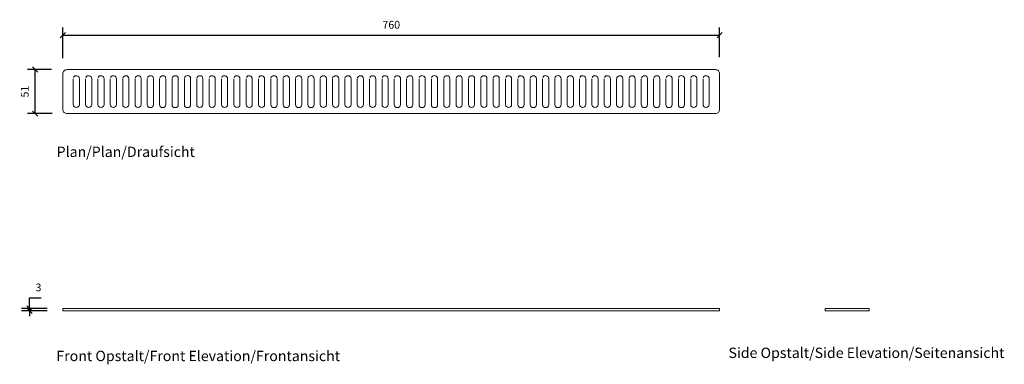
# Model space of a CAD drawing. Units: millimetres. Extents: x 2453 to 3593, y 2802 to 3201.
import ezdxf

# ---------------------------------------------------------------- set-up
doc = ezdxf.new("R2010")
doc.units = ezdxf.units.MM
doc.header["$LTSCALE"] = 0.2
doc.layers.add('A09-MM-', color=7, linetype='Continuous', lineweight=5)
doc.layers.add('A52-S--', color=144, linetype='Continuous', lineweight=9)
doc.styles.add('Arial', font='arial.ttf', dxfattribs={"height": 9})
doc.dimstyles.new('Diagonal', dxfattribs={"dimscale": 304.8, "dimtxt": 9, "dimasz": 0.02, "dimexe": 0.03, "dimexo": 0.06, "dimgap": 0.024606, "dimtad": 1, "dimtoh": 1, "dimdec": 0, "dimzin": 1, "dimdsep": 46, "dimtxsty": 'Arial', "dimblk1": 'OBLIQUE', "dimblk2": 'OBLIQUE', "dimsah": 1, "dimcen": 0.09, "dimazin": 0, "dimtfac": 1, "dimtdec": 0, "dimtmove": 0, "dimatfit": 3, "dimldrblk": 'CLOSED', "dimfxl": 1, "dimtvp": 1, "dimtolj": 1, "dimtzin": 0, "dimarcsym": 0})

# ---------------------------------------------------------------- blocks, each defined once
blk = doc.blocks.new('_Oblique')
at = {"color": 0, "linetype": 'ByBlock', "lineweight": -2}
blk.add_line((-0.5, -0.5), (0.5, 0.5), dxfattribs=at)
blk = doc.blocks.new('*D2')
at = {"layer": 'A09-MM-', "color": 0, "lineweight": -2, "ltscale": 0.5, "transparency": 16777216}
for p, q in [((2503.3, 3156.4), (2503.3, 3192)), ((3263.3, 3157.3), (3263.3, 3192)), ((2503.3, 3182.9), (3263.3, 3182.9))]:
    blk.add_line(p, q, dxfattribs=at)
at = {"layer": 'Defpoints', "color": 0, "ltscale": 0.5, "transparency": 16777216}
for p in [(3263.3, 3182.9), (2503.3, 3138.1), (3263.3, 3139)]:
    blk.add_point(p, dxfattribs=at)
at = {"layer": 'A09-MM-', "color": 0, "lineweight": -2, "ltscale": 0.5, "transparency": 16777216, "xscale": 6.096, "yscale": 6.096, "zscale": 6.096, "rotation": 180}
blk.add_blockref('_Oblique', (2503.3, 3182.9), dxfattribs=at)
at = {"layer": 'A09-MM-', "color": 0, "lineweight": -2, "ltscale": 0.5, "transparency": 16777216, "xscale": 6.096, "yscale": 6.096, "zscale": 6.096}
blk.add_blockref('_Oblique', (3263.3, 3182.9), dxfattribs=at)
at = {"layer": 'A09-MM-', "color": 0, "lineweight": 5, "ltscale": 0.5, "transparency": 16777216, "insert": (2883.3, 3195), "char_height": 9, "attachment_point": 5, "style": 'Arial'}
blk.add_mtext('\\A1;760', dxfattribs=at)
blk = doc.blocks.new('_Closed')
at = {"color": 0, "linetype": 'ByBlock', "lineweight": -2}
for p, q in [((-1, 0.17), (0, 0)), ((-1, 0.17), (-1, -0.17)), ((0, 0), (-1, -0.17)), ((0, 0), (-1, 0))]:
    blk.add_line(p, q, dxfattribs=at)
blk = doc.blocks.new('DIMBLOCK14-1001-0700')
at = {"layer": 'A09-MM-', "color": 0, "lineweight": -2, "transparency": 16777216}
for p, q in [((2490, 3143.1), (2462.2, 3143.1)), ((2471.3, 3092.1), (2471.3, 3143.1)), ((2490.9, 3092.1), (2462.2, 3092.1))]:
    blk.add_line(p, q, dxfattribs=at)
at = {"layer": 'Defpoints', "color": 0, "transparency": 16777216}
for p in [(2471.3, 3143.1), (2508.3, 3143.1), (2509.2, 3092.1)]:
    blk.add_point(p, dxfattribs=at)
at = {"layer": 'A09-MM-', "color": 0, "lineweight": -2, "transparency": 16777216, "xscale": 6.096, "yscale": 6.096, "zscale": 6.096}
for p, rotation in [((2471.3, 3143.1), 90), ((2471.3, 3092.1), 270)]:
    blk.add_blockref('_Oblique', p, dxfattribs=dict(at, rotation=rotation))
at = {"layer": 'A09-MM-', "color": 0, "lineweight": 5, "transparency": 16777216, "insert": (2459.2, 3117.6), "char_height": 9, "attachment_point": 5, "rotation": 90, "style": 'Arial'}
blk.add_mtext('\\A1;51', dxfattribs=at)
blk = doc.blocks.new('*D5')
at = {"layer": 'A09-MM-', "color": 0, "lineweight": -2, "transparency": 16777216}
for p, q in [((2464.7, 2866.7), (2464.7, 2878.8)), ((2464.7, 2878.8), (2478.1, 2878.8)), ((2485, 2866.7), (2455.5, 2866.7)), ((2485, 2863.7), (2455.5, 2863.7)), ((2464.7, 2863.7), (2464.7, 2866.7)), ((2464.7, 2863.7), (2464.7, 2857.6))]:
    blk.add_line(p, q, dxfattribs=at)
at = {"layer": 'Defpoints', "color": 0, "transparency": 16777216}
for p in [(2464.7, 2866.7), (2503.3, 2866.7), (2503.3, 2863.7)]:
    blk.add_point(p, dxfattribs=at)
at = {"layer": 'A09-MM-', "color": 0, "lineweight": -2, "transparency": 16777216, "xscale": 6.096, "yscale": 6.096, "zscale": 6.096}
for p, rotation in [((2464.7, 2866.7), 270), ((2464.7, 2863.7), 90)]:
    blk.add_blockref('_Oblique', p, dxfattribs=dict(at, rotation=rotation))
at = {"layer": 'A09-MM-', "color": 0, "lineweight": 5, "transparency": 16777216, "insert": (2475.1, 2890.9), "char_height": 9, "attachment_point": 5, "style": 'Arial'}
blk.add_mtext('\\A1;3', dxfattribs=at)

msp = doc.modelspace()

# ---------------------------------------------------------------- linework, layer by layer
at = {"layer": 'A52-S--'}
msp.add_lwpolyline([(2508.3, 3143.1), (3258.3, 3143.1, -0.414214), (3263.3, 3138.1), (3263.3, 3097.1, -0.414214), (3258.3, 3092.1), (2508.3, 3092.1, -0.414214), (2503.3, 3097.1), (2503.3, 3138.1, -0.414214)], format="xyb", close=True, dxfattribs=at)
for points in [[(2515.3, 3132.5), (2515.3, 3102.7, 1), (2522.4, 3102.7), (2522.4, 3132.5, 0.807345), (2515.6, 3134)], [(2529.6, 3132.5), (2529.6, 3102.7, 1), (2536.7, 3102.7), (2536.7, 3132.5, 0.807345), (2529.9, 3134)], [(2543.9, 3132.5), (2543.9, 3102.7, 1), (2551, 3102.7), (2551, 3132.5, 0.807345), (2544.2, 3134)], [(2558.2, 3132.5), (2558.2, 3102.7, 1), (2565.3, 3102.7), (2565.3, 3132.5, 0.807345), (2558.5, 3134)], [(2572.5, 3132.5), (2572.5, 3102.7, 1), (2579.6, 3102.7), (2579.6, 3132.5, 0.931596), (2572.5, 3133)], [(2586.8, 3132.5), (2586.8, 3102.7, 1), (2593.9, 3102.7), (2593.9, 3132.5, 0.931596), (2586.8, 3133)], [(2601, 3132.5), (2601, 3102.7, 1), (2608.2, 3102.7), (2608.2, 3132.5, 0.931596), (2601.1, 3133)], [(2615.3, 3132.5), (2615.3, 3102.7, 1), (2622.5, 3102.7), (2622.5, 3132.5, 0.931596), (2615.4, 3133)], [(2629.6, 3132.5), (2629.6, 3102.7, 1), (2636.8, 3102.7), (2636.8, 3132.5, 0.931596), (2629.7, 3133)], [(2643.9, 3132.5), (2643.9, 3102.7, 1), (2651.1, 3102.7), (2651.1, 3132.5, 0.931596), (2643.9, 3133)], [(2658.2, 3132.5), (2658.2, 3102.7, 1), (2665.3, 3102.7), (2665.3, 3132.5, 0.931596), (2658.2, 3133)], [(2672.5, 3132.5), (2672.5, 3102.7, 1), (2679.6, 3102.7), (2679.6, 3132.5, 0.807345), (2672.8, 3134)], [(2686.8, 3132.5), (2686.8, 3102.7, 1), (2693.9, 3102.7), (2693.9, 3132.5, 0.807345), (2687.1, 3134)], [(2701.1, 3132.5), (2701.1, 3102.7, 1), (2708.2, 3102.7), (2708.2, 3132.5, 0.807345), (2701.4, 3134)], [(2715.4, 3132.5), (2715.4, 3102.7, 1), (2722.5, 3102.7), (2722.5, 3132.5, 0.807345), (2715.7, 3134)], [(2729.7, 3132.5), (2729.7, 3102.7, 1), (2736.8, 3102.7), (2736.8, 3132.5, 0.807345), (2730, 3134)], [(2743.9, 3132.5), (2743.9, 3102.7, 1), (2751.1, 3102.7), (2751.1, 3132.5, 0.931596), (2744, 3133)], [(2758.2, 3132.5), (2758.2, 3102.7, 1), (2765.4, 3102.7), (2765.4, 3132.5, 0.931596), (2758.3, 3133)], [(2772.5, 3132.5), (2772.5, 3102.7, 1), (2779.7, 3102.7), (2779.7, 3132.5, 0.931596), (2772.6, 3133)], [(2786.8, 3132.5), (2786.8, 3102.7, 1), (2794, 3102.7), (2794, 3132.5, 0.931596), (2786.8, 3133)], [(2801.1, 3132.5), (2801.1, 3102.7, 1), (2808.2, 3102.7), (2808.2, 3132.5, 0.931596), (2801.1, 3133)], [(2815.4, 3132.5), (2815.4, 3102.7, 1), (2822.5, 3102.7), (2822.5, 3132.5, 0.931596), (2815.4, 3133)], [(2829.7, 3132.5), (2829.7, 3102.7, 1), (2836.8, 3102.7), (2836.8, 3132.5, 0.931596), (2829.7, 3133)], [(2844, 3132.5), (2844, 3102.7, 1), (2851.1, 3102.7), (2851.1, 3132.5, 0.931596), (2844, 3133)], [(2858.3, 3132.5), (2858.3, 3102.7, 1), (2865.4, 3102.7), (2865.4, 3132.5, 0.807345), (2858.6, 3134)], [(2872.6, 3132.5), (2872.6, 3102.7, 1), (2879.7, 3102.7), (2879.7, 3132.5, 0.807345), (2872.9, 3134)], [(2886.8, 3132.5), (2886.8, 3102.7, 1), (2894, 3102.7), (2894, 3132.5, 0.807345), (2887.2, 3134)], [(2901.1, 3132.5), (2901.1, 3102.7, 1), (2908.3, 3102.7), (2908.3, 3132.5, 0.931596), (2901.2, 3133)], [(2915.4, 3132.5), (2915.4, 3102.7, 1), (2922.6, 3102.7), (2922.6, 3132.5, 0.807345), (2915.7, 3134)], [(2929.7, 3132.5), (2929.7, 3102.7, 1), (2936.9, 3102.7), (2936.9, 3132.5, 0.807345), (2930, 3134)], [(2944, 3132.5), (2944, 3102.7, 1), (2951.1, 3102.7), (2951.1, 3132.5, 0.931596), (2944, 3133)], [(2958.3, 3132.5), (2958.3, 3102.7, 1), (2965.4, 3102.7), (2965.4, 3132.5, 0.931596), (2958.3, 3133)], [(2972.6, 3132.5), (2972.6, 3102.7, 1), (2979.7, 3102.7), (2979.7, 3132.5, 0.931596), (2972.6, 3133)], [(2986.9, 3132.5), (2986.9, 3102.7, 1), (2994, 3102.7), (2994, 3132.5, 0.931596), (2986.9, 3133)], [(3001.2, 3132.5), (3001.2, 3102.7, 1), (3008.3, 3102.7), (3008.3, 3132.5, 0.931596), (3001.2, 3133)], [(3015.5, 3132.5), (3015.5, 3102.7, 1), (3022.6, 3102.7), (3022.6, 3132.5, 0.807345), (3015.8, 3134)], [(3029.7, 3132.5), (3029.7, 3102.7, 1), (3036.9, 3102.7), (3036.9, 3132.5, 0.807345), (3030.1, 3134)], [(3044, 3132.5), (3044, 3102.7, 1), (3051.2, 3102.7), (3051.2, 3132.5, 0.931596), (3044.1, 3133)], [(3058.3, 3132.5), (3058.3, 3102.7, 1), (3065.5, 3102.7), (3065.5, 3132.5, 0.807345), (3058.6, 3134)], [(3072.6, 3132.5), (3072.6, 3102.7, 1), (3079.8, 3102.7), (3079.8, 3132.5, 0.931596), (3072.6, 3133)], [(3086.9, 3132.5), (3086.9, 3102.7, 1), (3094, 3102.7), (3094, 3132.5, 0.931596), (3086.9, 3133)], [(3101.2, 3132.5), (3101.2, 3102.7, 1), (3108.3, 3102.7), (3108.3, 3132.5, 0.807345), (3101.5, 3134)], [(3115.5, 3132.5), (3115.5, 3102.7, 1), (3122.6, 3102.7), (3122.6, 3132.5, 0.807345), (3115.8, 3134)], [(3129.8, 3132.5), (3129.8, 3102.7, 1), (3136.9, 3102.7), (3136.9, 3132.5, 0.807345), (3130.1, 3134)], [(3144.1, 3132.5), (3144.1, 3102.7, 1), (3151.2, 3102.7), (3151.2, 3132.5, 0.931596), (3144.1, 3133)], [(3158.4, 3132.5), (3158.4, 3102.7, 1), (3165.5, 3102.7), (3165.5, 3132.5, 0.931596), (3158.4, 3133)], [(3172.6, 3132.5), (3172.6, 3102.7, 1), (3179.8, 3102.7), (3179.8, 3132.5, 0.931596), (3172.7, 3133)], [(3186.9, 3132.5), (3186.9, 3102.7, 1), (3194.1, 3102.7), (3194.1, 3132.5, 0.931596), (3187, 3133)], [(3201.2, 3132.5), (3201.2, 3102.7, 1), (3208.4, 3102.7), (3208.4, 3132.5, 0.807345), (3201.5, 3134)], [(3215.5, 3132.5), (3215.5, 3102.7, 1), (3222.7, 3102.7), (3222.7, 3132.5, 0.807345), (3215.8, 3134)], [(3229.8, 3132.5), (3229.8, 3102.7, 1), (3236.9, 3102.7), (3236.9, 3132.5, 0.807345), (3230.1, 3134)], [(3244.1, 3132.5), (3244.1, 3102.7, 1), (3251.2, 3102.7), (3251.2, 3132.5, 0.807345), (3244.4, 3134)]]:
    msp.add_lwpolyline(points, format="xyb", dxfattribs=at)
for points in [[(3258.3, 2866.7), (2508.3, 2866.7), (2503.3, 2866.7), (2503.3, 2863.7), (2508.3, 2863.7), (3258.3, 2863.7), (3263.3, 2863.7), (3263.3, 2866.7)], [(3431.2, 2866.7), (3390.2, 2866.7), (3385.2, 2866.7), (3385.2, 2863.7), (3390.2, 2863.7), (3431.2, 2863.7), (3436.2, 2863.7), (3436.2, 2866.7)]]:
    msp.add_lwpolyline(points, close=True, dxfattribs=at)

# ---------------------------------------------------------------- texts
at = {"layer": 'A09-MM-', "style": 'Arial'}
for s, p in [('Plan/Plan/Draufsicht', (2496.1, 3041.9)), ('Front Opstalt/Front Elevation/Frontansicht', (2495.8, 2805.6)), ('Side Opstalt/Side Elevation/Seitenansicht', (3273.5, 2809.2))]:
    msp.add_text(s, height=12, dxfattribs=at).set_placement(p)

# ---------------------------------------------------------------- dimensions: what is measured, and where the dimension line sits
at = {"layer": 'A09-MM-', "lineweight": 5, "ltscale": 0.5}
dim = msp.add_linear_dim(base=(3263.3, 3182.9), p1=(2503.3, 3138.1), p2=(3263.3, 3139), dimstyle='Diagonal', dxfattribs=at)
dim.commit()
dim.dimension.update_dxf_attribs({"geometry": '*D2', "text_midpoint": (2883.3, 3195)})
at = {"layer": 'A09-MM-', "lineweight": 5}
for base, p1, p2, picture, middle in [((2471.3, 3143.1), (2509.2, 3092.1), (2508.3, 3143.1), 'DIMBLOCK14-1001-0700', (2459.2, 3117.6)), ((2464.7, 2866.7), (2503.3, 2863.7), (2503.3, 2866.7), '*D5', (2475.1, 2890.9))]:
    dim = msp.add_linear_dim(base=base, p1=p1, p2=p2, angle=90, dimstyle='Diagonal', dxfattribs=at)
    dim.commit()
    dim.dimension.update_dxf_attribs({"geometry": picture, "text_midpoint": middle})

doc.saveas('drawing.dxf')
